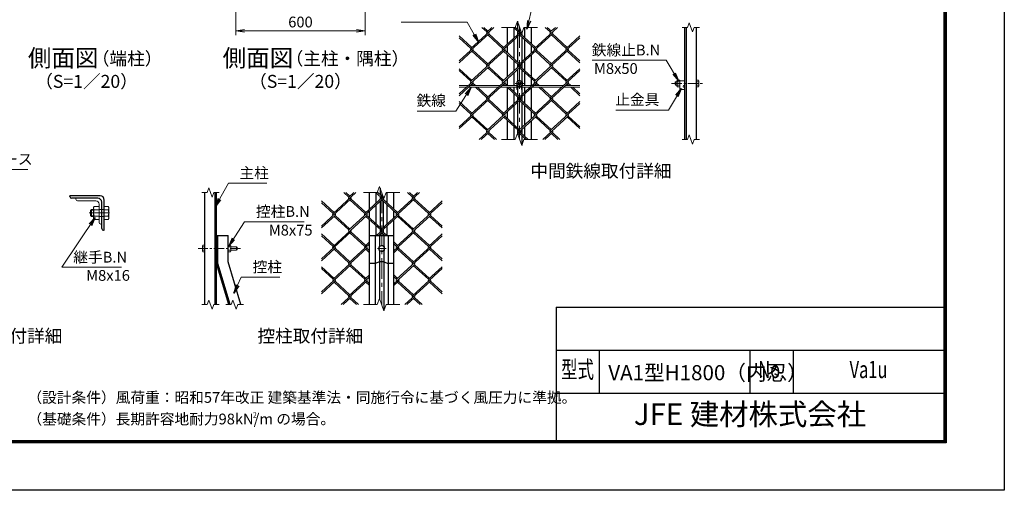
# Model space of a CAD drawing. Units: millimetres. Extents: x 0 to 8400, y 0 to 5940.
# Drawn here: x 3832 to 8400, y 0 to 2183 of the extents above; entities that cross this region are included whole.
import ezdxf
from ezdxf.enums import TextEntityAlignment as Align

# ---------------------------------------------------------------- set-up
doc = ezdxf.new("R2010")
doc.units = ezdxf.units.MM
doc.header["$LTSCALE"] = 3
doc.header["$MEASUREMENT"] = 0
doc.header["$PDMODE"] = 35
doc.linetypes.add('CENTER', pattern=[50.8, 31.75, -6.35, 6.35, -6.35])
for name, color, linetype, lineweight in [('D-BMK', 2, 'CENTER', 13), ('D-STR-DIM', 7, 'Continuous', 13), ('D-STR-TXT', 7, 'Continuous', 13), ('D-STR2', 7, 'Continuous', 13), ('D-STR3', 3, 'Continuous', 13)]:
    doc.layers.add(name, color=color, linetype=linetype, lineweight=lineweight)
for name, color, linetype in [('D-STR1', 1, 'Continuous'), ('D-TTL', 2, 'Continuous'), ('D-TTL-TXT', 7, 'Continuous')]:
    doc.layers.add(name, color=color, linetype=linetype)
doc.styles.add('ROMANSE', font='Romans.shx', dxfattribs={"width": 0.7, "bigfont": 'EXTFONT.SHX'})
doc.styles.add('ゴシック', font='txt')
doc.dimstyles.new('STYLE', dxfattribs={"dimscale": 20, "dimtxt": 2.5, "dimasz": 2, "dimexe": 1, "dimexo": 1, "dimgap": 0.8, "dimtad": 1, "dimdsep": 46, "dimtxsty": 'ゴシック', "dimblk": 'OPEN', "dimcen": 1e-08, "dimclrd": 256, "dimclre": 256, "dimclrt": 256, "dimadec": 0, "dimazin": 2, "dimtfac": 1, "dimtmove": 2, "dimatfit": 3, "dimldrblk": 'OPEN', "dimfxl": 1, "dimtolj": 1, "dimtzin": 0, "dimlwd": -1, "dimlwe": -1, "dimarcsym": 0})

# ---------------------------------------------------------------- blocks, each defined once
blk = doc.blocks.new('_Open')
at = {"color": 0, "linetype": 'ByBlock', "lineweight": -2}
for p, q in [((-1, 0.17), (0, 0)), ((-1, -0.17), (0, 0)), ((0, 0), (-1, 0))]:
    blk.add_line(p, q, dxfattribs=at)
blk = doc.blocks.new('*D35')
at = {"layer": 'D-STR-DIM'}
for p, q in [((4834.3, 2388.2), (4834.3, 2110.8)), ((5434.3, 2388.2), (5434.3, 2110.8)), ((4874.3, 2130.8), (5394.3, 2130.8))]:
    blk.add_line(p, q, dxfattribs=at)
at = {"layer": 'Defpoints', "color": 0}
for p in [(4834.3, 2408.2), (5434.3, 2408.2), (5434.3, 2130.8)]:
    blk.add_point(p, dxfattribs=at)
at = {"layer": 'D-STR-DIM', "xscale": 40, "yscale": 40, "zscale": 40, "rotation": 180}
blk.add_blockref('_Open', (4834.3, 2130.8), dxfattribs=at)
at = {"layer": 'D-STR-DIM', "xscale": 40, "yscale": 40, "zscale": 40}
blk.add_blockref('_Open', (5434.3, 2130.8), dxfattribs=at)
at = {"layer": 'D-STR-DIM', "insert": (5134.3, 2171.8), "char_height": 50, "attachment_point": 5, "style": 'ゴシック'}
blk.add_mtext('\\A1;600', dxfattribs=at)

msp = doc.modelspace()

# ---------------------------------------------------------------- linework, layer by layer
at = {"layer": 'D-BMK'}
for p, q in [((6150.802, 2146.976), (6150.802, 1626.976)), ((6170.802, 1886.976), (6130.802, 1886.976)), ((5511.186, 1381.193), (5511.186, 861.193)), ((4153.353, 1286.267), (4250.153, 1286.267)), ((5531.186, 1121.193), (5491.186, 1121.193))]:
    msp.add_line(p, q, dxfattribs=at)
at = {"layer": 'D-BMK', "ltscale": 0.5}
for p, q in [((6856.119, 1886.976), (7002.113, 1886.976)), ((4856.181, 1121.193), (4660.186, 1121.193))]:
    msp.add_line(p, q, dxfattribs=at)
at = {"layer": 'D-STR-DIM'}
for p, q in [((6130.281, 2146.976), (6140.542, 2175.167)), ((6140.542, 2175.167), (6161.063, 2118.785)), ((6937.418, 2168.119), (6929.722, 2146.976)), ((6952.809, 2125.833), (6937.418, 2168.119)), ((6130.281, 2146.976), (6066.802, 2146.976)), ((6161.063, 2118.785), (6171.324, 2146.976)), ((6234.802, 2146.976), (6171.324, 2146.976)), ((6904.613, 2146.976), (6929.722, 2146.976)), ((6960.504, 2146.976), (6952.809, 2125.833)), ((6960.504, 2146.976), (6985.613, 2146.976)), ((6130.281, 1626.976), (6140.542, 1655.167)), ((6140.542, 1655.167), (6161.063, 1598.785)), ((6937.418, 1648.119), (6929.722, 1626.976)), ((6952.809, 1605.833), (6937.418, 1648.119)), ((6130.281, 1626.976), (6066.802, 1626.976)), ((6161.063, 1598.785), (6171.324, 1626.976)), ((6234.802, 1626.976), (6171.324, 1626.976)), ((6904.613, 1626.976), (6929.722, 1626.976)), ((6960.504, 1626.976), (6952.809, 1605.833)), ((6960.504, 1626.976), (6985.613, 1626.976)), ((4676.686, 1381.193), (4701.795, 1381.193)), ((4709.491, 1402.336), (4701.795, 1381.193)), ((4724.882, 1360.05), (4709.491, 1402.336)), ((4732.577, 1381.193), (4724.882, 1360.05)), ((4732.577, 1381.193), (4757.686, 1381.193)), ((5490.665, 1381.193), (5427.186, 1381.193)), ((5490.665, 1381.193), (5500.926, 1409.384)), ((5500.926, 1409.384), (5521.447, 1353.002)), ((5521.447, 1353.002), (5531.708, 1381.193)), ((5595.186, 1381.193), (5531.708, 1381.193)), ((4709.491, 882.336), (4701.795, 861.193)), ((4724.882, 840.05), (4709.491, 882.336)), ((4821.067, 882.336), (4813.371, 861.193)), ((4836.458, 840.05), (4821.067, 882.336)), ((5490.665, 861.193), (5500.926, 889.384)), ((5500.926, 889.384), (5521.447, 833.002)), ((4676.686, 861.193), (4701.795, 861.193)), ((4732.577, 861.193), (4724.882, 840.05)), ((4732.577, 861.193), (4757.686, 861.193)), ((4788.262, 861.193), (4813.371, 861.193)), ((4844.153, 861.193), (4836.458, 840.05)), ((4844.153, 861.193), (4869.262, 861.193)), ((5490.665, 861.193), (5427.186, 861.193)), ((5521.447, 833.002), (5531.708, 861.193)), ((5595.186, 861.193), (5531.708, 861.193))]:
    msp.add_line(p, q, dxfattribs=at)
at = {"layer": 'D-STR1'}
for p, q in [((6140.802, 2175.883), (6140.802, 2139.055)), ((6094.802, 2069.897), (6094.802, 2146.976)), ((6125.802, 2098.303), (6125.802, 2144.12)), ((6140.802, 2130.375), (6140.802, 2112.048)), ((6140.802, 2103.368), (6140.802, 1986.576)), ((6160.802, 2118.069), (6160.802, 2112.048)), ((6160.802, 2103.368), (6160.802, 1986.576)), ((6175.802, 2098.303), (6175.802, 2146.976)), ((6206.802, 2069.897), (6206.802, 2146.976)), ((6918.113, 1626.976), (6918.113, 2146.976)), ((6926.113, 1626.976), (6926.113, 2146.976)), ((6972.113, 1626.976), (6972.113, 2146.976)), ((6094.802, 2028.727), (6094.802, 2061.216)), ((6125.802, 2000.321), (6125.802, 2089.623)), ((6175.802, 2000.321), (6175.802, 2089.623)), ((6206.802, 2028.727), (6206.802, 2061.216)), ((6094.802, 1917.418), (6094.802, 2020.047)), ((6206.802, 1917.418), (6206.802, 2020.047)), ((6125.802, 1945.824), (6125.802, 1991.641)), ((6140.802, 1977.896), (6140.802, 1959.569)), ((6160.802, 1977.896), (6160.802, 1959.569)), ((6175.802, 1945.824), (6175.802, 1991.641)), ((6125.802, 1876.976), (6125.802, 1937.143)), ((6140.802, 1950.888), (6140.802, 1896.214)), ((6160.802, 1950.888), (6160.802, 1896.214)), ((6175.802, 1876.976), (6175.802, 1937.143)), ((6094.802, 1876.976), (6094.802, 1908.737)), ((6206.802, 1876.976), (6206.802, 1908.737)), ((6094.802, 1764.938), (6094.802, 1867.568)), ((6125.802, 1847.842), (6125.802, 1868.976)), ((6125.802, 1793.345), (6125.802, 1839.161)), ((6140.802, 1858.976), (6140.802, 1834.097)), ((6160.802, 1858.976), (6160.802, 1834.097)), ((6175.802, 1847.842), (6175.802, 1868.976)), ((6175.802, 1793.345), (6175.802, 1839.161)), ((6206.802, 1764.938), (6206.802, 1867.568)), ((6125.802, 1695.363), (6125.802, 1784.664)), ((6140.802, 1825.416), (6140.802, 1807.09)), ((6140.802, 1798.409), (6140.802, 1681.618)), ((6160.802, 1825.416), (6160.802, 1807.09)), ((6160.802, 1798.409), (6160.802, 1681.618)), ((6175.802, 1695.363), (6175.802, 1784.664)), ((6094.802, 1723.769), (6094.802, 1756.258)), ((6206.802, 1723.769), (6206.802, 1756.258)), ((6094.802, 1626.976), (6094.802, 1715.088)), ((6206.802, 1626.976), (6206.802, 1715.088)), ((6125.802, 1626.976), (6125.802, 1686.682)), ((6140.802, 1672.937), (6140.802, 1654.451)), ((6160.802, 1672.937), (6160.802, 1654.61)), ((6160.802, 1645.93), (6160.802, 1599.501)), ((6175.802, 1640.866), (6175.802, 1686.682)), ((6175.802, 1626.976), (6175.802, 1632.185)), ((4690.186, 861.193), (4690.186, 1381.193)), ((4738.186, 861.193), (4738.186, 1381.193)), ((4744.186, 861.193), (4744.186, 1381.193)), ((5455.186, 1304.114), (5455.186, 1381.193)), ((5486.186, 1332.52), (5486.186, 1378.336)), ((5504.022, 1400.877), (5504.022, 1370.674)), ((5536.186, 1332.52), (5536.186, 1378.336)), ((5567.186, 1304.114), (5567.186, 1381.193)), ((4064.153, 1362.267), (4064.153, 1366.267)), ((4204.153, 1366.267), (4064.153, 1366.267)), ((4194.153, 1354.267), (4072.153, 1354.267)), ((4212.153, 1214.267), (4212.153, 1336.267)), ((4224.153, 1206.267), (4224.153, 1346.267)), ((5504.022, 1361.993), (5504.022, 1348.863)), ((5504.022, 1340.183), (5504.022, 1218.195)), ((5518.351, 1361.993), (5518.351, 1348.863)), ((5518.351, 1340.183), (5518.351, 1218.195)), ((5455.186, 1262.944), (5455.186, 1295.433)), ((5486.186, 1234.538), (5486.186, 1323.839)), ((5536.186, 1234.538), (5536.186, 1323.839)), ((5567.186, 1262.944), (5567.186, 1295.433)), ((5455.186, 861.193), (5455.186, 1254.263)), ((5567.186, 861.193), (5567.186, 1254.263)), ((4220.153, 1206.267), (4224.153, 1206.267)), ((5486.186, 1181.193), (5486.186, 1225.857)), ((5504.022, 1209.514), (5504.022, 1196.384)), ((5518.351, 1209.514), (5518.351, 1196.384)), ((5536.186, 1181.193), (5536.186, 1225.857)), ((4744.186, 1051.193), (4744.186, 1181.193)), ((4744.186, 1181.193), (4798.186, 1181.193)), ((4750.186, 1052.082), (4750.186, 1181.193)), ((4798.186, 1059.195), (4798.186, 1181.193)), ((5455.186, 1181.193), (5567.186, 1181.193)), ((5481.401, 1181.193), (5481.401, 861.193)), ((5501.186, 1181.193), (5501.186, 1130.43)), ((5504.022, 1187.703), (5504.022, 1181.193)), ((5518.351, 1187.703), (5518.351, 1181.193)), ((5521.186, 1181.193), (5521.186, 1130.43)), ((5540.972, 1181.193), (5540.972, 861.193)), ((5501.186, 1111.955), (5501.186, 888.667)), ((5521.186, 1111.955), (5521.186, 833.718)), ((4801.762, 861.193), (4744.186, 1051.193)), ((4808.032, 861.193), (4750.186, 1052.082)), ((4858.187, 861.193), (4798.186, 1059.195)), ((5481.401, 1051.193), (5455.186, 1051.193)), ((5501.186, 1059.195), (5481.401, 1051.193)), ((5521.186, 1059.195), (5501.186, 1059.195)), ((5521.186, 1059.195), (5540.972, 1051.193)), ((5567.186, 1051.193), (5540.972, 1051.193))]:
    msp.add_line(p, q, dxfattribs=at)
for centre, radius, start, end in [((4072.153, 1362.267), 8, 180, 270), ((4194.153, 1336.267), 18, 0, 90), ((4204.153, 1346.267), 20, 0, 90), ((4220.153, 1214.267), 8, 180, 270)]:
    msp.add_arc(centre, radius, start, end, dxfattribs=at)
at = {"layer": 'D-STR2'}
for p, q in [((6150.802, 2129.892), (6130.751, 2148.266)), ((6008.083, 2116.871), (5870.802, 1991.076)), ((5929.619, 2053.652), (5870.802, 2107.548)), ((6031.464, 2146.976), (5924.882, 2049.312)), ((5998.61, 2125.552), (5975.23, 2146.976)), ((6003.347, 2129.892), (5984.703, 2146.976)), ((6155.539, 2116.871), (5998.61, 1973.073)), ((6022.228, 2146.976), (5998.729, 2125.443)), ((6072.338, 2049.312), (6003.347, 2112.531)), ((6077.075, 2053.652), (6008.083, 2116.871)), ((6157.834, 2127.655), (6072.338, 2049.312)), ((6146.066, 2125.552), (6122.685, 2146.976)), ((6155.465, 2134.165), (6146.066, 2125.552)), ((6302.994, 2116.871), (6146.066, 1973.073)), ((6219.793, 2049.312), (6150.802, 2112.531)), ((6224.53, 2053.652), (6155.539, 2116.871)), ((6326.375, 2146.976), (6219.793, 2049.312)), ((6293.521, 2125.552), (6270.141, 2146.976)), ((6298.258, 2129.892), (6279.614, 2146.976)), ((6316.902, 2146.976), (6293.521, 2125.552)), ((6367.249, 2049.312), (6298.258, 2112.531)), ((6371.985, 2053.652), (6302.994, 2116.871)), ((6430.802, 2107.548), (6367.249, 2049.312)), ((5924.882, 2049.312), (5870.802, 2098.868)), ((6430.802, 2098.868), (6293.521, 1973.073)), ((5934.356, 2040.632), (5870.802, 1982.396)), ((6081.811, 2040.632), (5924.882, 1896.833)), ((5998.61, 1973.073), (5929.619, 2036.291)), ((6003.347, 1977.413), (5934.356, 2040.632)), ((6229.267, 2040.632), (6072.338, 1896.833)), ((6146.065, 1973.073), (6077.075, 2036.291)), ((6150.802, 1977.413), (6081.811, 2040.632)), ((6376.722, 2040.632), (6219.793, 1896.833)), ((6293.521, 1973.073), (6224.943, 2035.913)), ((6298.258, 1977.413), (6229.267, 2040.632)), ((6430.802, 1982.396), (6371.985, 2036.291)), ((6430.802, 1991.076), (6376.722, 2040.632)), ((6008.083, 1964.392), (5870.802, 1838.597)), ((5929.619, 1901.173), (5870.802, 1955.069)), ((5924.882, 1896.833), (5870.802, 1946.388)), ((6155.539, 1964.392), (5998.61, 1820.593)), ((6072.338, 1896.833), (6003.347, 1960.052)), ((6077.075, 1901.173), (6008.083, 1964.392)), ((6302.994, 1964.392), (6146.066, 1820.593)), ((6219.793, 1896.833), (6150.802, 1960.052)), ((6224.53, 1901.173), (6155.538, 1964.393)), ((6430.802, 1946.388), (6293.521, 1820.593)), ((6367.249, 1896.833), (6298.258, 1960.052)), ((6371.985, 1901.173), (6302.994, 1964.392)), ((6430.802, 1955.069), (6367.249, 1896.833)), ((5934.356, 1888.152), (5870.802, 1829.916)), ((6081.811, 1888.152), (5924.882, 1744.354)), ((5937.079, 1876.976), (5929.619, 1883.812)), ((5946.552, 1876.976), (5934.356, 1888.152)), ((6229.267, 1888.152), (6072.338, 1744.354)), ((6084.535, 1876.976), (6077.075, 1883.812)), ((6094.008, 1876.976), (6081.811, 1888.152)), ((6376.722, 1888.152), (6219.793, 1744.354)), ((6231.99, 1876.976), (6224.53, 1883.812)), ((6241.463, 1876.976), (6229.267, 1888.152)), ((6379.446, 1876.976), (6371.985, 1883.812)), ((6388.919, 1876.976), (6376.722, 1888.152)), ((5998.61, 1820.593), (5945.81, 1868.976)), ((6003.347, 1824.934), (5955.283, 1868.976)), ((6146.066, 1820.593), (6093.265, 1868.976)), ((6150.802, 1824.934), (6102.738, 1868.976)), ((6293.521, 1820.593), (6240.721, 1868.976)), ((6298.258, 1824.934), (6250.194, 1868.976)), ((6430.802, 1829.916), (6388.176, 1868.976)), ((6430.802, 1838.597), (6397.649, 1868.976)), ((6008.083, 1811.913), (5870.802, 1686.118)), ((5929.619, 1748.694), (5870.802, 1802.59)), ((5924.882, 1744.354), (5870.802, 1793.909)), ((6155.539, 1811.913), (5998.61, 1668.114)), ((6072.338, 1744.354), (6003.347, 1807.572)), ((6077.075, 1748.694), (6008.083, 1811.913)), ((6302.994, 1811.913), (6146.066, 1668.114)), ((6219.793, 1744.354), (6150.802, 1807.572)), ((6224.53, 1748.694), (6155.539, 1811.913)), ((6430.802, 1793.909), (6293.521, 1668.114)), ((6367.249, 1744.354), (6298.258, 1807.572)), ((6371.985, 1748.694), (6302.994, 1811.913)), ((6430.802, 1802.59), (6367.249, 1744.354)), ((5934.356, 1735.673), (5870.802, 1677.437)), ((5998.61, 1668.114), (5929.619, 1731.333)), ((6003.347, 1672.454), (5934.356, 1735.673)), ((6081.811, 1735.673), (5963.189, 1626.976)), ((6146.066, 1668.114), (6077.075, 1731.333)), ((6150.802, 1672.454), (6081.811, 1735.673)), ((6229.267, 1735.673), (6140.759, 1654.571)), ((6293.521, 1668.114), (6224.53, 1731.333)), ((6298.258, 1672.454), (6229.267, 1735.673)), ((6376.722, 1735.673), (6258.1, 1626.976)), ((6430.802, 1677.437), (6371.985, 1731.333)), ((6430.802, 1686.118), (6376.722, 1735.673)), ((6008.083, 1659.434), (5972.662, 1626.976)), ((6034.031, 1626.976), (6003.347, 1655.093)), ((6043.505, 1626.976), (6008.083, 1659.434)), ((6155.539, 1659.434), (6143.128, 1648.061)), ((6181.487, 1626.976), (6150.802, 1655.093)), ((6190.96, 1626.976), (6155.539, 1659.434)), ((6302.994, 1659.434), (6267.573, 1626.976)), ((6328.942, 1626.976), (6298.258, 1655.093)), ((6338.415, 1626.976), (6302.994, 1659.434)), ((5391.848, 1381.193), (5285.267, 1283.529)), ((5358.994, 1359.768), (5335.614, 1381.193)), ((5363.731, 1364.109), (5345.087, 1381.193)), ((5382.612, 1381.193), (5359.113, 1359.66)), ((5506.45, 1359.768), (5483.069, 1381.193)), ((5511.186, 1364.109), (5491.135, 1382.483)), ((5686.759, 1381.193), (5580.178, 1283.529)), ((5653.905, 1359.768), (5630.525, 1381.193)), ((5658.642, 1364.109), (5639.998, 1381.193)), ((5677.286, 1381.193), (5653.905, 1359.768)), ((5368.468, 1351.088), (5231.186, 1225.293)), ((5290.003, 1287.869), (5231.186, 1341.765)), ((5285.267, 1283.529), (5231.186, 1333.084)), ((5515.923, 1351.088), (5358.994, 1207.289)), ((5432.722, 1283.529), (5363.731, 1346.748)), ((5437.459, 1287.869), (5368.468, 1351.088)), ((5518.219, 1361.872), (5432.722, 1283.529)), ((5515.849, 1368.382), (5506.45, 1359.768)), ((5663.378, 1351.088), (5506.45, 1207.289)), ((5580.178, 1283.529), (5511.186, 1346.748)), ((5584.914, 1287.869), (5515.923, 1351.088)), ((5791.186, 1333.084), (5653.905, 1207.289)), ((5727.633, 1283.529), (5658.642, 1346.748)), ((5732.37, 1287.869), (5663.378, 1351.088)), ((5791.186, 1341.765), (5727.633, 1283.529)), ((5294.74, 1274.848), (5231.186, 1216.612)), ((5442.195, 1274.848), (5285.267, 1131.05)), ((5358.994, 1207.289), (5290.003, 1270.508)), ((5363.731, 1211.63), (5294.74, 1274.848)), ((5506.449, 1207.29), (5437.459, 1270.508)), ((5511.186, 1211.63), (5442.195, 1274.848)), ((5589.651, 1274.848), (5487.444, 1181.193)), ((5737.106, 1274.848), (5580.178, 1131.05)), ((5653.905, 1207.289), (5585.327, 1270.13)), ((5658.642, 1211.63), (5589.651, 1274.848)), ((5791.186, 1216.612), (5732.37, 1270.508)), ((5791.186, 1225.293), (5737.106, 1274.848)), ((5368.468, 1198.609), (5231.186, 1072.814)), ((5290.003, 1135.39), (5231.186, 1189.286)), ((5432.722, 1131.05), (5363.731, 1194.268)), ((5437.459, 1135.39), (5368.468, 1198.609)), ((5515.923, 1198.609), (5496.917, 1181.193)), ((5525.456, 1181.193), (5511.186, 1194.268)), ((5534.929, 1181.193), (5515.922, 1198.61)), ((5663.378, 1198.609), (5567.186, 1110.465)), ((5727.633, 1131.05), (5658.642, 1194.268)), ((5732.37, 1135.39), (5663.378, 1198.609)), ((5791.186, 1189.286), (5727.633, 1131.05)), ((5285.267, 1131.05), (5231.186, 1180.605)), ((5455.186, 1142.954), (5358.994, 1054.81)), ((5455.186, 1151.634), (5432.722, 1131.05)), ((5584.914, 1135.39), (5567.186, 1151.634)), ((5580.178, 1131.05), (5567.186, 1142.954)), ((5791.186, 1180.605), (5653.905, 1054.81)), ((5294.74, 1122.369), (5231.186, 1064.133)), ((5442.195, 1122.369), (5285.267, 978.57)), ((5358.994, 1054.81), (5290.003, 1118.029)), ((5363.731, 1059.15), (5294.74, 1122.369)), ((5455.186, 1101.784), (5437.459, 1118.029)), ((5455.186, 1110.465), (5442.195, 1122.369)), ((5589.651, 1122.369), (5567.186, 1101.784)), ((5737.106, 1122.369), (5580.178, 978.57)), ((5653.905, 1054.81), (5584.914, 1118.029)), ((5658.642, 1059.15), (5589.651, 1122.369)), ((5791.186, 1064.133), (5732.37, 1118.029)), ((5791.186, 1072.814), (5737.106, 1122.369)), ((5368.468, 1046.129), (5231.186, 920.334)), ((5290.003, 982.911), (5231.186, 1036.806)), ((5285.267, 978.57), (5231.186, 1028.126)), ((5432.722, 978.57), (5363.731, 1041.789)), ((5437.459, 982.911), (5368.468, 1046.129)), ((5663.378, 1046.129), (5567.186, 957.986)), ((5791.186, 1028.126), (5653.905, 902.331)), ((5727.633, 978.57), (5658.642, 1041.789)), ((5732.37, 982.911), (5663.378, 1046.129)), ((5791.186, 1036.806), (5727.633, 978.57)), ((5294.74, 969.89), (5231.186, 911.654)), ((5358.994, 902.331), (5290.003, 965.55)), ((5363.731, 906.671), (5294.74, 969.89)), ((5442.195, 969.89), (5323.573, 861.193)), ((5455.186, 990.475), (5358.994, 902.331)), ((5455.186, 999.155), (5432.722, 978.57)), ((5455.186, 949.305), (5437.459, 965.55)), ((5455.186, 957.986), (5442.195, 969.89)), ((5584.914, 982.911), (5567.186, 999.155)), ((5580.178, 978.57), (5567.186, 990.475)), ((5589.651, 969.89), (5567.186, 949.305)), ((5653.905, 902.331), (5584.914, 965.55)), ((5658.642, 906.671), (5589.651, 969.89)), ((5737.106, 969.89), (5618.484, 861.193)), ((5791.186, 911.654), (5732.37, 965.55)), ((5791.186, 920.334), (5737.106, 969.89)), ((5368.468, 893.65), (5333.046, 861.193)), ((5394.415, 861.193), (5363.731, 889.31)), ((5403.889, 861.193), (5368.468, 893.65)), ((5663.378, 893.65), (5627.957, 861.193)), ((5689.326, 861.193), (5658.642, 889.31)), ((5698.8, 861.193), (5663.378, 893.65))]:
    msp.add_line(p, q, dxfattribs=at)
for centre, start, end in [((6003.453, 2121.092), 137.5, 222.5), ((6003.453, 2121.092), 317.5, 42.5), ((6150.909, 2121.092), 137.5, 222.5), ((6150.909, 2121.092), 317.5, 42.5), ((6298.364, 2121.092), 137.5, 222.5), ((6298.364, 2121.092), 317.5, 42.5), ((5929.619, 2044.972), 137.5, 222.5), ((5929.619, 2044.972), 317.5, 42.5), ((6077.075, 2044.972), 137.5, 222.5), ((6077.075, 2044.972), 317.5, 42.5), ((6224.53, 2044.972), 137.5, 222.5), ((6224.53, 2044.972), 317.5, 42.5), ((6372.092, 2044.853), 137.5, 222.5), ((6372.092, 2044.853), 317.5, 42.5), ((6003.335, 1968.721), 137.5, 222.5), ((6003.335, 1968.721), 317.5, 42.5), ((6150.79, 1968.721), 137.5, 222.5), ((6150.79, 1968.721), 317.5, 42.5), ((6298.246, 1968.721), 137.5, 222.5), ((6298.246, 1968.721), 317.5, 42.5), ((5929.619, 1892.493), 137.5, 222.5), ((5929.619, 1892.493), 317.5, 42.5), ((6077.075, 1892.493), 137.5, 222.5), ((6077.075, 1892.493), 317.5, 42.5), ((6224.53, 1892.493), 137.5, 222.5), ((6224.53, 1892.493), 317.5, 42.5), ((6372.092, 1892.373), 137.5, 222.5), ((6372.092, 1892.373), 317.5, 42.5), ((6003.335, 1816.242), 137.5, 222.5), ((6003.335, 1816.242), 317.5, 42.5), ((6150.921, 1816.145), 137.5, 222.5), ((6150.921, 1816.145), 317.5, 42.5), ((6298.376, 1816.145), 137.5, 222.5), ((6298.376, 1816.145), 317.5, 42.5), ((5929.737, 1739.905), 137.5, 222.5), ((5929.737, 1739.905), 317.5, 42.5), ((6077.193, 1739.905), 137.5, 222.5), ((6077.193, 1739.905), 317.5, 42.5), ((6224.648, 1739.905), 137.5, 222.5), ((6224.648, 1739.905), 317.5, 42.5), ((6372.211, 1739.786), 137.5, 222.5), ((6372.211, 1739.786), 317.5, 42.5), ((6003.335, 1663.763), 137.5, 222.5), ((6003.335, 1663.763), 317.5, 42.5), ((6150.921, 1663.665), 137.5, 222.5), ((6150.921, 1663.665), 317.5, 42.5), ((6298.376, 1663.665), 137.5, 222.5), ((6298.376, 1663.665), 317.5, 42.5), ((5363.838, 1355.309), 137.5, 222.5), ((5363.838, 1355.309), 317.5, 42.5), ((5511.293, 1355.309), 137.5, 222.5), ((5511.293, 1355.309), 317.5, 42.5), ((5658.748, 1355.309), 137.5, 222.5), ((5658.748, 1355.309), 317.5, 42.5), ((5290.003, 1279.189), 137.5, 222.5), ((5290.003, 1279.189), 317.5, 42.5), ((5437.459, 1279.189), 137.5, 222.5), ((5437.459, 1279.189), 317.5, 42.5), ((5584.914, 1279.189), 137.5, 222.5), ((5584.914, 1279.189), 317.5, 42.5), ((5732.476, 1279.069), 137.5, 222.5), ((5732.476, 1279.069), 317.5, 42.5), ((5363.719, 1202.938), 137.5, 222.5), ((5363.719, 1202.938), 317.5, 42.5), ((5511.175, 1202.938), 137.5, 222.5), ((5511.175, 1202.938), 317.5, 42.5), ((5658.63, 1202.938), 137.5, 222.5), ((5658.63, 1202.938), 317.5, 42.5), ((5290.003, 1126.709), 137.5, 222.5), ((5290.003, 1126.709), 317.5, 42.5), ((5437.459, 1126.709), 137.5, 222.5), ((5437.459, 1126.709), 317.5, 42.5), ((5584.914, 1126.709), 137.5, 222.5), ((5584.914, 1126.709), 317.5, 42.5), ((5732.476, 1126.59), 137.5, 222.5), ((5732.476, 1126.59), 317.5, 42.5), ((5363.719, 1050.459), 137.5, 222.5), ((5363.719, 1050.459), 317.5, 42.5), ((5658.76, 1050.361), 137.5, 222.5), ((5658.76, 1050.361), 317.5, 42.5), ((5290.122, 974.122), 137.5, 222.5), ((5290.122, 974.122), 317.5, 42.5), ((5437.577, 974.122), 137.5, 222.5), ((5437.577, 974.122), 317.5, 42.5), ((5585.033, 974.122), 137.5, 222.5), ((5585.033, 974.122), 317.5, 42.5), ((5732.595, 974.002), 137.5, 222.5), ((5732.595, 974.002), 317.5, 42.5), ((5363.719, 897.98), 137.5, 222.5), ((5363.719, 897.98), 317.5, 42.5), ((5658.76, 897.882), 137.5, 222.5), ((5658.76, 897.882), 317.5, 42.5)]:
    msp.add_arc(centre, 6.424, start, end, dxfattribs=at)
at = {"layer": 'D-STR3'}
for p, q in [((5912.686, 1876.976), (5870.802, 1876.976)), ((6060.141, 1876.976), (5922.159, 1876.976)), ((6138.302, 1876.976), (6069.614, 1876.976)), ((6150.802, 1901.987), (6137.802, 1894.482)), ((6137.802, 1894.482), (6137.802, 1879.47)), ((6137.802, 1879.47), (6150.802, 1871.965)), ((6138.302, 1879.182), (6138.302, 1858.976)), ((6142.302, 1876.872), (6142.302, 1858.976)), ((6163.802, 1894.482), (6150.802, 1901.987)), ((6150.802, 1871.965), (6163.802, 1879.47)), ((6159.302, 1876.872), (6159.302, 1858.976)), ((6163.302, 1879.182), (6163.302, 1858.976)), ((6207.597, 1876.976), (6163.302, 1876.976)), ((6163.802, 1879.47), (6163.802, 1894.482)), ((6355.052, 1876.976), (6217.07, 1876.976)), ((6430.802, 1876.976), (6364.525, 1876.976)), ((6874.513, 1894.976), (6872.113, 1892.576)), ((6872.113, 1892.576), (6872.113, 1881.376)), ((6874.513, 1878.976), (6872.113, 1881.376)), ((6881.113, 1894.976), (6874.513, 1894.976)), ((6874.513, 1894.976), (6874.513, 1878.976)), ((6881.113, 1878.976), (6874.513, 1878.976)), ((6882.563, 1901.987), (6881.113, 1899.476)), ((6881.113, 1874.476), (6881.113, 1899.476)), ((6882.563, 1871.965), (6881.113, 1874.476)), ((6894.113, 1901.987), (6882.563, 1901.987)), ((6894.113, 1894.482), (6882.563, 1894.482)), ((6894.113, 1879.47), (6882.563, 1879.47)), ((6894.113, 1871.965), (6894.113, 1901.987)), ((6894.113, 1898.976), (6918.113, 1898.976)), ((6894.113, 1898.976), (6894.113, 1858.976)), ((6914.613, 1877.976), (6918.113, 1877.976)), ((6972.113, 1901.987), (6972.113, 1871.965)), ((6972.113, 1901.987), (6981.321, 1901.987)), ((6972.113, 1894.482), (6981.321, 1894.482)), ((6972.113, 1879.47), (6981.321, 1879.47)), ((6982.713, 1899.576), (6981.321, 1901.987)), ((6982.713, 1874.376), (6981.321, 1871.965)), ((6982.713, 1899.576), (6982.713, 1874.376)), ((5903.955, 1868.976), (5870.802, 1868.976)), ((6051.411, 1868.976), (5913.428, 1868.976)), ((6138.302, 1868.976), (6060.884, 1868.976)), ((6138.302, 1858.976), (6142.302, 1858.976)), ((6159.302, 1868.976), (6142.302, 1868.976)), ((6159.302, 1858.976), (6163.302, 1858.976)), ((6198.866, 1868.976), (6163.302, 1868.976)), ((6346.322, 1868.976), (6208.339, 1868.976)), ((6430.802, 1868.976), (6355.795, 1868.976)), ((6894.113, 1871.965), (6882.563, 1871.965)), ((6894.113, 1858.976), (6918.113, 1858.976)), ((6914.613, 1868.976), (6918.113, 1868.976)), ((6972.113, 1871.965), (6981.321, 1871.965)), ((4092.153, 1354.267), (4192.153, 1354.267)), ((4092.153, 1354.267), (4092.153, 1350.267)), ((4100.153, 1342.267), (4184.153, 1342.267)), ((4200.153, 1326.267), (4200.153, 1242.267)), ((4212.153, 1334.267), (4212.153, 1234.267)), ((4164.953, 1302.267), (4160.153, 1297.467)), ((4160.153, 1275.067), (4160.153, 1297.467)), ((4174.153, 1299.267), (4161.953, 1299.267)), ((4164.953, 1270.267), (4164.953, 1302.267)), ((4174.153, 1302.267), (4164.953, 1302.267)), ((4177.053, 1316.289), (4174.153, 1311.267)), ((4174.153, 1311.267), (4174.153, 1261.267)), ((4200.153, 1316.289), (4177.053, 1316.289)), ((4200.153, 1301.278), (4177.053, 1301.278)), ((4200.153, 1316.289), (4200.153, 1256.245)), ((4224.153, 1302.267), (4200.153, 1302.267)), ((4224.153, 1316.289), (4242.569, 1316.289)), ((4224.153, 1256.245), (4224.153, 1316.289)), ((4224.153, 1301.278), (4242.569, 1301.278)), ((4245.353, 1311.467), (4242.569, 1316.289)), ((4245.353, 1261.067), (4245.353, 1311.467)), ((4164.953, 1270.267), (4160.153, 1275.067)), ((4174.153, 1273.267), (4161.953, 1273.267)), ((4174.153, 1270.267), (4164.953, 1270.267)), ((4177.053, 1256.245), (4174.153, 1261.267)), ((4200.153, 1271.256), (4177.053, 1271.256)), ((4200.153, 1256.245), (4177.053, 1256.245)), ((4224.153, 1270.267), (4200.153, 1270.267)), ((4208.153, 1234.267), (4212.153, 1234.267)), ((4224.153, 1271.256), (4242.569, 1271.256)), ((4224.153, 1256.245), (4242.569, 1256.245)), ((4245.353, 1261.067), (4242.569, 1256.245)), ((4679.586, 1133.793), (4680.978, 1136.204)), ((4679.586, 1133.793), (4679.586, 1108.593)), ((4679.586, 1108.593), (4680.978, 1106.182)), ((4690.186, 1136.204), (4680.978, 1136.204)), ((4690.186, 1128.698), (4680.978, 1128.698)), ((4690.186, 1113.687), (4680.978, 1113.687)), ((4690.186, 1106.182), (4680.978, 1106.182)), ((4690.186, 1136.204), (4690.186, 1106.182)), ((4798.186, 1106.182), (4798.186, 1136.204)), ((4798.186, 1136.204), (4809.737, 1136.204)), ((4798.186, 1128.698), (4809.737, 1128.698)), ((4798.186, 1113.687), (4809.737, 1113.687)), ((4798.186, 1106.182), (4809.737, 1106.182)), ((4809.737, 1136.204), (4811.186, 1133.693)), ((4809.737, 1106.182), (4811.186, 1108.693)), ((4811.186, 1108.693), (4811.186, 1133.693)), ((4811.186, 1129.193), (4837.786, 1129.193)), ((4811.186, 1113.193), (4837.786, 1113.193)), ((4837.786, 1129.193), (4837.786, 1113.193)), ((4837.786, 1129.193), (4840.186, 1126.793)), ((4837.786, 1113.193), (4840.186, 1115.593)), ((4840.186, 1126.793), (4840.186, 1115.593)), ((5511.186, 1136.204), (5498.186, 1128.698)), ((5498.186, 1128.698), (5498.186, 1113.687)), ((5498.186, 1113.687), (5511.186, 1106.182)), ((5524.186, 1128.698), (5511.186, 1136.204)), ((5511.186, 1106.182), (5524.186, 1113.687)), ((5524.186, 1113.687), (5524.186, 1128.698))]:
    msp.add_line(p, q, dxfattribs=at)
for centre, radius in [((6150.802, 1886.976), 12.5), ((6150.802, 1886.976), 8), ((6150.802, 1886.976), 5.6), ((6914.113, 1872.976), 4), ((5511.186, 1121.193), 12.5)]:
    msp.add_circle(centre, radius, dxfattribs=at)
for centre, radius, start, end in [((6888.047, 1898.234), 6.645, 145.615862, 214.384138), ((6906.241, 1886.976), 24.839, 162.412105, 197.587895), ((6888.047, 1875.718), 6.645, 145.615843, 214.384148), ((6914.613, 1873.476), 4.5, 90, 270), ((6975.837, 1898.234), 6.645, 325.61585, 34.38415), ((6957.643, 1886.976), 24.839, 342.412098, 17.587902), ((6975.837, 1875.718), 6.645, 325.61585, 34.38415), ((4100.153, 1350.267), 8, 180, 270), ((4184.153, 1326.267), 16, 0, 90), ((4192.153, 1334.267), 20, 0, 90), ((4188.021, 1308.784), 13.29, 145.615852, 214.384157), ((4224.408, 1286.267), 49.678, 162.412105, 197.587895), ((4231.601, 1308.784), 13.29, 325.61585, 34.38415), ((4195.213, 1286.267), 49.678, 342.412098, 17.587902), ((4188.021, 1263.75), 13.29, 145.615862, 214.384138), ((4208.153, 1242.267), 8, 180, 270), ((4231.601, 1263.75), 13.29, 325.61585, 34.38415), ((4686.462, 1132.451), 6.645, 145.61585, 214.38415), ((4704.656, 1121.193), 24.839, 162.412098, 197.587902), ((4686.462, 1109.934), 6.645, 145.61585, 214.38415), ((4804.253, 1132.451), 6.645, 325.615862, 34.384138), ((4786.059, 1121.193), 24.839, 342.412105, 17.587895), ((4804.253, 1109.934), 6.645, 325.615852, 34.384157)]:
    msp.add_arc(centre, radius, start, end, dxfattribs=at)
at = {"layer": 'D-TTL', "color": 7}
for p, q in [((6320, 850), (6320, 230)), ((6320, 850), (8120, 850)), ((6320, 650), (8120, 650)), ((6520, 650), (6520, 450)), ((7220, 650), (7220, 450)), ((7420, 650), (7420, 450)), ((6320, 450), (8120, 450))]:
    msp.add_line(p, q, dxfattribs=at)
at = {"layer": 'D-TTL'}
msp.add_lwpolyline([(0, 5940), (8400, 5940), (8400, 0), (0, 0)], close=True, dxfattribs=at)
at = {"layer": 'D-TTL', "color": 7}
for points in [[(270, 5720), (8130, 5720), (8130, 220), (270, 220)], [(272.5, 5717.5), (8127.5, 5717.5), (8127.5, 222.5), (272.5, 222.5)], [(275, 5715), (8125, 5715), (8125, 225), (275, 225)], [(277.5, 5712.5), (8122.5, 5712.5), (8122.5, 227.5), (277.5, 227.5)], [(280, 5710), (8120, 5710), (8120, 230), (280, 230)]]:
    msp.add_lwpolyline(points, close=True, dxfattribs=at)

# ---------------------------------------------------------------- texts
at = {"layer": 'D-STR-TXT', "style": 'ゴシック'}
for s, p in [('鉄線止B.N', (6485.982, 2016.998)), ('M8x50', (6496.171, 1931.228)), ('鉄線', (5672.7, 1782.617)), ('止金具', (6594.67, 1787.155)), ('継手ピース', (3550.553, 1510.968)), ('主柱', (4851.357, 1446.995)), ('控柱B.N', (4927.709, 1268.127)), ('M8x75', (4987.341, 1181.709)), ('継手B.N', (4080.309, 1056.124)), ('控柱', (4912.09, 1011.445)), ('M8x16', (4139.94, 971.639))]:
    msp.add_text(s, height=50, dxfattribs=at).set_placement(p)
at = {"layer": 'D-TTL-TXT'}
for s, height, style, p in [('側面図', 80, 'ゴシック', (4033.331, 1994.502)), ('側面図', 80, 'ゴシック', (4936.792, 1994.502)), ('（端柱）', 60, 'ゴシック', (4330.034, 1994.502)), ('（主柱・隅柱）', 60, 'ゴシック', (5352.027, 1994.502)), ('（S=1／20）', 60, 'ゴシック', (4141.605, 1888.774)), ('（S=1／20）', 60, 'ゴシック', (5134.278, 1888.774)), ('JFE 建材株式会社', 100, 'ROMANSE', (7220, 340))]:
    msp.add_text(s, height=height, dxfattribs=dict(at, style=style)).set_placement(p, align=Align.MIDDLE)
at = {"layer": 'D-TTL-TXT', "linetype": 'Continuous', "style": 'ゴシック'}
for s, p in [('中間鉄線取付詳細', (6528.458, 1473.338)), ('継手ピース取付詳細', (3660.976, 708.13)), ('控柱取付詳細', (5180.124, 708.13))]:
    msp.add_text(s, height=60, dxfattribs=at).set_placement(p, align=Align.MIDDLE)
at = {"layer": 'D-TTL-TXT', "style": 'ROMANSE', "width": 0.7}
for s, p in [('型式', (6420, 550)), ('No.', (7320, 550)), ('Va1u', (7770, 550))]:
    msp.add_text(s, height=80, dxfattribs=at).set_placement(p, align=Align.MIDDLE)
at = {"layer": 'D-TTL-TXT', "linetype": 'Continuous', "style": 'ゴシック'}
for s, height, p in [('（設計条件）風荷重：昭和57年改正 建築基準法・同施行令に基づく風圧力に準拠。', 50, (3867.551, 405.649)), ('（基礎条件）長期許容地耐力98kN/m の場合。', 50, (3867.551, 305.649)), ('2', 25, (4913.022, 336.834))]:
    msp.add_text(s, height=height, dxfattribs=at).set_placement(p)
at = {"layer": 'D-TTL-TXT', "insert": (6562.668, 580.423), "char_height": 70, "width": 700, "attachment_point": 1, "style": 'ROMANSE'}
msp.add_mtext('VA1型H1800（内忍）', dxfattribs=at)

# ---------------------------------------------------------------- dimensions: what is measured, and where the dimension line sits
at = {"layer": 'D-STR-DIM'}
dim = msp.add_linear_dim(base=(5434.278, 2130.845), p1=(4834.278, 2408.161), p2=(5434.278, 2408.161), dimstyle='STYLE', dxfattribs=at)
dim.commit()
dim.dimension.update_dxf_attribs({"geometry": '*D35', "text_midpoint": (5134.278, 2171.845)})

# ---------------------------------------------------------------- leaders
at = {"layer": 'D-STR-TXT'}
for points in [[(6184.922, 2138.869), (6214.195, 2258.852), (6391.514, 2258.852)], [(5960.424, 2078.908), (5907.749, 2171.583), (5602.257, 2171.583)], [(6887.695, 1898.28), (6831.068, 1994.907), (6488.266, 1994.907)], [(5925.83, 1868.976), (5855.858, 1759.003), (5674.985, 1759.003)], [(6901.693, 1863.574), (6841.786, 1763.667), (6597.969, 1763.667)], [(3440.337, 1322.512), (3497.345, 1487.608), (3868.574, 1487.608)], [(4738.186, 1315.138), (4800.433, 1424.015), (4977.753, 1424.015)], [(4182.401, 1265.417), (4027.101, 1034.794), (4304.421, 1034.794)], [(4801.376, 1131.768), (4874.501, 1244.894), (5151.821, 1244.894)], [(4825.141, 914.47), (4858.882, 988.212), (5038.486, 988.212)]]:
    msp.add_leader(points, dimstyle='STYLE', override={"dimgap": 0.8, "dimtad": 1}, dxfattribs=at)

doc.saveas('drawing.dxf')
